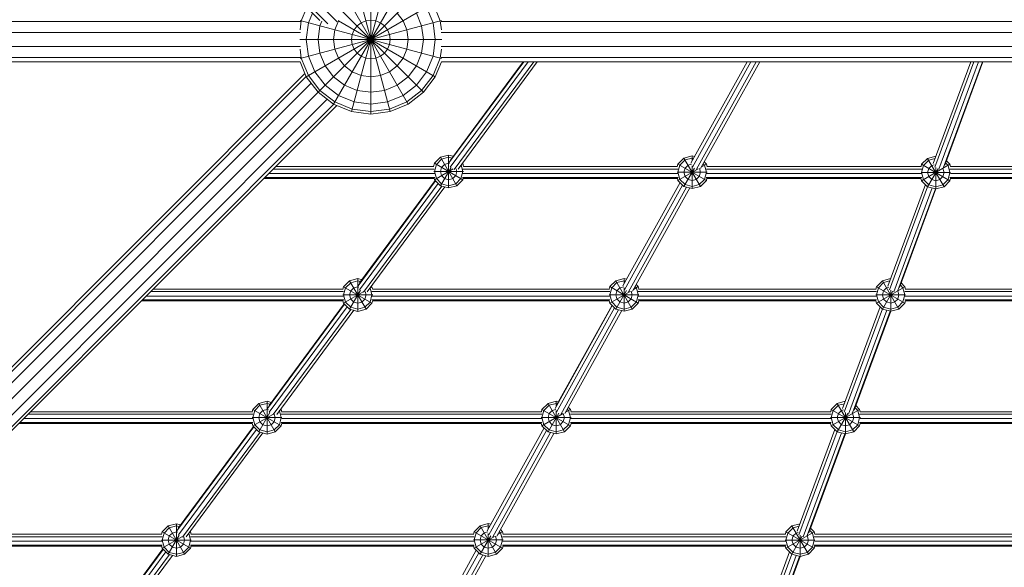
# Model space of a CAD drawing. Units: millimetres. Extents: x 12787 to 34796, y -2374 to 28330.
# Drawn here: x 21910 to 23233, y 17801 to 18536 of the extents above; entities that cross this region are included whole.
import ezdxf

# ---------------------------------------------------------------- set-up
doc = ezdxf.new("R2010")
doc.units = ezdxf.units.MM
doc.layers.add('InterSystem-dimension', color=7, linetype='Continuous', lineweight=5)
doc.layers.add('LINARIUM_Nr_Pióra__7', color=7, linetype='Continuous', lineweight=0)
doc.styles.add('arial', font='arial.ttf')
doc.dimstyles.new('IS_1-50(mm)', dxfattribs={"dimtxt": 200, "dimasz": 200, "dimexe": 10, "dimexo": 50, "dimgap": 20, "dimtad": 1, "dimdec": 0, "dimrnd": 0.5, "dimzin": 0, "dimtxsty": 'arial', "dimcen": 100, "dimclrd": 256, "dimclre": 256, "dimclrt": 256, "dimadec": 1, "dimazin": 0, "dimtfac": 1, "dimtdec": 0, "dimtmove": 0, "dimatfit": 3, "dimfxl": 0, "dimtolj": 1, "dimtzin": 0, "dimlwd": -1, "dimlwe": -1, "dimarcsym": 0})

# ---------------------------------------------------------------- blocks, each defined once
blk = doc.blocks.new('har meron 2')
at = {"layer": 'LINARIUM_Nr_Pióra__7', "linetype": 'Continuous'}
for p, q in [((-4312.6, -2943.3), (-1343.2, -5912.8)), ((-1458.9, -5818.4), (-2769.3, -4508)), ((-2782.2, -4516.4), (-1482.3, -5816.3)), ((-1471.8, -5821.1), (-2778.2, -4514.7)), ((-1439.8, -5938.6), (-1388.5, -5747.2)), ((-1439.3, -5747.3), (-1388, -5938.6)), ((-1413.9, -5942.1), (-1413.9, -5746.6)), ((-1463.9, -5928.7), (-1363.9, -5755.5)), ((-1484.6, -5912.8), (-1343.2, -5771.3)), ((-1499.7, -5798.9), (-1507.2, -5817.1)), ((-1500.5, -5892.1), (-1327.3, -5792.1)), ((-1439, -5798.6), (-1363.9, -5928.7)), ((-1338.9, -5798.8), (-1330.2, -5819.6)), ((-1330.2, -5793.8), (-1320.6, -5817.1)), ((-1508.4, -5817.7), (-4147.5, -5817.7)), ((-1507.2, -5817.1), (-1508.8, -5829.1)), ((-1508.7, -5867.5), (-1319.1, -5816.7)), ((-1508.7, -5816.7), (-1319.1, -5867.5)), ((-1492.1, -5806.5), (-1497.5, -5819.6)), ((-1479.5, -5817.3), (-1482.2, -5823.8)), ((-1462.2, -5829.1), (-1457.2, -5817.1)), ((-1457.4, -5817), (-1327.3, -5892.1)), ((-1457.2, -5817.1), (-1456.8, -5816.5)), ((-1426.8, -5819.6), (-1420.6, -5817.1)), ((-1413.9, -5816.2), (-1420.6, -5817.1)), ((-1407.2, -5817.1), (-1413.9, -5816.2)), ((-1407.2, -5817.1), (-1400.9, -5819.6)), ((-1370.6, -5817.1), (-1378.5, -5806.7)), ((-1370.6, -5817.1), (-1365.6, -5829.1)), ((-1345.6, -5823.8), (-1352.7, -5806.7)), ((-1320.6, -5817.1), (-1319, -5829.1)), ((-1319.4, -5817.7), (1319.7, -5817.7)), ((-1500.5, -5842.1), (-1497.5, -5819.6)), ((-1484.6, -5842.1), (-1482.2, -5823.8)), ((-1462.2, -5829.1), (-1463.9, -5842.1)), ((-1438.9, -5835.4), (-1436.3, -5829.1)), ((-1436.3, -5829.1), (-1432.2, -5823.8)), ((-1432.2, -5823.8), (-1426.8, -5819.6)), ((-1400.9, -5819.6), (-1395.6, -5823.8)), ((-1391.5, -5829.1), (-1395.6, -5823.8)), ((-1388.9, -5835.4), (-1391.5, -5829.1)), ((-1363.9, -5842.1), (-1365.6, -5829.1)), ((-1343.2, -5842.1), (-1345.6, -5823.8)), ((-1330.2, -5819.6), (-1327.3, -5842.1)), ((-1508.2, -5832.7), (-4147.7, -5832.7)), ((-1509.4, -5842.1), (-1318.4, -5842.1)), ((-1497.5, -5864.5), (-1500.5, -5842.1)), ((-1484.6, -5842.1), (-1482.2, -5860.4)), ((-1463.9, -5842.1), (-1462.2, -5855)), ((-1438.9, -5835.4), (-1439.8, -5842.1)), ((-1439.8, -5842.1), (-1438.9, -5848.8)), ((-1388, -5842.1), (-1388.9, -5835.4)), ((-1388, -5842.1), (-1388.9, -5848.8)), ((-1365.6, -5855), (-1363.9, -5842.1)), ((-1345.6, -5860.4), (-1343.2, -5842.1)), ((-1327.3, -5842.1), (-1330.2, -5864.5)), ((-1319.6, -5832.7), (1319.9, -5832.7)), ((-1508.2, -5851.3), (-4147.7, -5851.3)), ((-1508.8, -5854.9), (-1507.2, -5867.1)), ((-1462.2, -5855), (-1457.2, -5867.1)), ((-1438.9, -5848.8), (-1436.3, -5855)), ((-1432.2, -5860.4), (-1436.3, -5855)), ((-1391.5, -5855), (-1395.6, -5860.4)), ((-1388.9, -5848.8), (-1391.5, -5855)), ((-1365.6, -5855), (-1370.6, -5867.1)), ((-1319, -5854.9), (-1320.6, -5867.1)), ((-1319.6, -5851.3), (1319.9, -5851.3)), ((-1508.4, -5866.3), (-4147.5, -5866.3)), ((-1507.2, -5867.1), (-1497.5, -5890.4)), ((-1488.9, -5885.4), (-1497.5, -5864.5)), ((-1482.2, -5860.4), (-1475.1, -5877.4)), ((-1449.2, -5877.4), (-1457.2, -5867.1)), ((-1426.8, -5864.5), (-1432.2, -5860.4)), ((-1420.6, -5867.1), (-1426.8, -5864.5)), ((-1413.9, -5867.9), (-1420.6, -5867.1)), ((-1407.2, -5867.1), (-1413.9, -5867.9)), ((-1400.9, -5864.5), (-1407.2, -5867.1)), ((-1395.6, -5860.4), (-1400.9, -5864.5)), ((-1370.6, -5867.1), (-1378.5, -5877.4)), ((-1345.6, -5860.4), (-1352.7, -5877.4)), ((-1330.2, -5864.5), (-1338.9, -5885.4)), ((-1320.6, -5867.1), (-1330.2, -5890.4)), ((-1319.4, -5866.3), (1319.6, -5866.3)), ((-1508.8, -5872), (-4147.1, -5872)), ((-1500.5, -5892.1), (-1508.8, -5872)), ((-1463.9, -5892.1), (-1475.1, -5877.4)), ((-1438.9, -5885.4), (-1449.2, -5877.4)), ((-1388.9, -5885.4), (-1378.5, -5877.4)), ((-1363.9, -5892.1), (-1352.7, -5877.4)), ((-1319, -5872), (-1327.3, -5892.1)), ((-1319, -5872), (1319.2, -5872)), ((-1208.5, -5872), (-1308.9, -6007.6)), ((-1307.1, -6013.2), (-1202.6, -5872)), ((-1306.9, -6003.8), (-1209.4, -5872)), ((-1195, -5872), (-1301.9, -6016.4)), ((-1296.7, -6015.9), (-1190.3, -5872)), ((-908.5, -5872), (-984, -6008.2)), ((-903.5, -5872), (-981.9, -6013.3)), ((-981.8, -6004), (-908.6, -5872)), ((-976.5, -6016.2), (-896.5, -5872)), ((-971, -6015.2), (-891.6, -5872)), ((-658.7, -6008.5), (-608.2, -5872)), ((-604.1, -5872), (-656.4, -6013.4)), ((-650.9, -6016.1), (-597.6, -5872)), ((-592.6, -5872), (-645.3, -6014.5)), ((-643.2, -6010.7), (-591.9, -5872)), ((-2806.9, -7198), (-1500.6, -5891.8)), ((-2802.1, -7187.5), (-1502.3, -5887.7)), ((-1500.5, -5892.1), (-1484.6, -5912.8)), ((-1497.5, -5890.4), (-1482.2, -5910.4)), ((-1488.9, -5885.4), (-1475.1, -5903.3)), ((-1449.2, -5903.3), (-1463.9, -5892.1)), ((-1438.9, -5885.4), (-1426.8, -5890.4)), ((-1413.9, -5892.1), (-1426.8, -5890.4)), ((-1400.9, -5890.4), (-1413.9, -5892.1)), ((-1400.9, -5890.4), (-1388.9, -5885.4)), ((-1378.5, -5903.3), (-1363.9, -5892.1)), ((-1338.9, -5885.4), (-1352.7, -5903.3)), ((-1330.2, -5890.4), (-1345.6, -5910.4)), ((-1343.2, -5912.8), (-1327.3, -5892.1)), ((-1493.9, -5900.6), (-2804.2, -7210.9)), ((-1462.2, -5925.7), (-1482.2, -5910.4)), ((-1475.1, -5903.3), (-1457.2, -5917.1)), ((-1432.2, -5910.4), (-1449.2, -5903.3)), ((-1432.2, -5910.4), (-1413.9, -5912.8)), ((-1395.6, -5910.4), (-1413.9, -5912.8)), ((-1378.5, -5903.3), (-1395.6, -5910.4)), ((-1370.6, -5917.1), (-1352.7, -5903.3)), ((-1365.6, -5925.7), (-1345.6, -5910.4)), ((-2795.6, -7223.7), (-1484.6, -5912.7)), ((-1472.6, -5922), (-2782.8, -7232.2)), ((-1463.9, -5928.7), (-1484.6, -5912.8)), ((-1436.3, -5925.7), (-1457.2, -5917.1)), ((-1370.6, -5917.1), (-1391.5, -5925.7)), ((-1363.9, -5928.7), (-1343.2, -5912.8)), ((-1463.7, -5928.7), (-2769.9, -7234.9)), ((-2759.5, -7230.2), (-1459.7, -5930.4)), ((-1439.8, -5938.6), (-1463.9, -5928.7)), ((-1462.2, -5925.7), (-1438.9, -5935.4)), ((-1438.9, -5935.4), (-1413.9, -5938.6)), ((-1413.9, -5928.7), (-1436.3, -5925.7)), ((-1391.5, -5925.7), (-1413.9, -5928.7)), ((-1388.9, -5935.4), (-1413.9, -5938.6)), ((-1365.6, -5925.7), (-1388.9, -5935.4)), ((-1363.9, -5928.7), (-1388, -5938.6)), ((-1413.9, -5942.1), (-1439.8, -5938.6)), ((-1388, -5938.6), (-1413.9, -5942.1)), ((-1328.5, -6008.2), (-1320.4, -6000.1)), ((-1318.9, -6002.7), (-1325.9, -6009.6)), ((-1309.4, -5997.2), (-1320.4, -6000.1)), ((-1320.4, -6000.1), (-1298.4, -6038.2)), ((-1309.4, -6000.1), (-1318.9, -6002.7)), ((-1303.2, -5998.8), (-1309.4, -5997.2)), ((-1309.4, -6041.2), (-1309.4, -5997.2)), ((-1305, -6001.3), (-1309.4, -6000.1)), ((-1001.4, -6009.2), (-993.3, -6001.1)), ((-982.3, -5998.2), (-993.3, -6001.1)), ((-993.3, -6001.1), (-971.3, -6039.2)), ((-991.9, -6003.7), (-982.3, -6001.1)), ((-982.3, -5998.2), (-979.1, -5999.1)), ((-982.3, -6005), (-982.3, -5998.2)), ((-982.3, -6001.1), (-980.5, -6001.6)), ((-674.2, -6009.5), (-666.1, -6001.5)), ((-655.1, -5998.5), (-666.1, -6001.5)), ((-666.1, -6001.5), (-644.1, -6039.6)), ((-656.2, -6001.8), (-664.6, -6004)), ((-655.1, -5998.8), (-655.1, -5998.5)), ((-655.1, -5998.5), (-655, -5998.6)), ((-1328.7, -6015.9), (-1545.2, -6015.9)), ((-1541.9, -6012.6), (-1329.3, -6012.6)), ((-1329.7, -6012.6), (-1328.5, -6008.2)), ((-1328.5, -6008.2), (-1290.4, -6030.2)), ((-1328.5, -6019.2), (-1325.9, -6009.6)), ((-1328.5, -6030.2), (-1303.1, -6015.5)), ((-1320.4, -6038.2), (-1306.2, -6013.6)), ((-1320.4, -6019.2), (-1318.9, -6013.7)), ((-1314.9, -6009.6), (-1318.9, -6013.7)), ((-1309.4, -6008.2), (-1314.9, -6009.6)), ((-1308.4, -6008.4), (-1309.4, -6008.2)), ((-1298.4, -6019.2), (-1299.3, -6015.7)), ((-1292.7, -6010.5), (-1290.4, -6019.2)), ((-1291.5, -6008.8), (-1290.4, -6008.2)), ((-1290.7, -6007.8), (-1290.4, -6008.2)), ((-1290.4, -6008.2), (-1289.2, -6012.6)), ((-1290.1, -6015.9), (-1001.4, -6015.9)), ((-1289.6, -6012.6), (-1001.9, -6012.6)), ((-1001.4, -6009.2), (-1002.3, -6012.6)), ((-1001.4, -6009.2), (-963.3, -6031.2)), ((-998.8, -6010.7), (-1001.4, -6020.2)), ((-1001.4, -6031.2), (-974.4, -6015.6)), ((-998.8, -6010.7), (-991.9, -6003.7)), ((-993.3, -6039.2), (-979.1, -6014.6)), ((-993.3, -6020.2), (-991.9, -6014.7)), ((-987.8, -6010.7), (-991.9, -6014.7)), ((-987.8, -6010.7), (-983.1, -6009.4)), ((-982.3, -6042.2), (-982.3, -6011.7)), ((-971.3, -6020.2), (-972.7, -6015.1)), ((-969.8, -6012.9), (-963.3, -6009.2)), ((-967.6, -6008.9), (-965.8, -6010.7)), ((-966.1, -6006.4), (-963.3, -6009.2)), ((-965.8, -6010.7), (-963.3, -6020.2)), ((-962.4, -6012.6), (-963.3, -6009.2)), ((-963.3, -6015.9), (-674.1, -6015.9)), ((-962.8, -6012.6), (-674.6, -6012.6)), ((-674.2, -6009.5), (-675, -6012.6)), ((-674.2, -6009.5), (-636.1, -6031.5)), ((-674.2, -6031.5), (-636.1, -6009.5)), ((-671.6, -6011), (-674.2, -6020.5)), ((-671.6, -6011), (-664.6, -6004)), ((-664.6, -6015), (-666.1, -6020.5)), ((-666.1, -6039.6), (-652.1, -6015.4)), ((-660.6, -6011), (-664.6, -6015)), ((-660.6, -6011), (-657.5, -6010.2)), ((-655.1, -6042.5), (-655.1, -6013.9)), ((-645.6, -6015), (-646.1, -6014.6)), ((-645.6, -6015), (-644.1, -6020.5)), ((-642, -6007.6), (-638.6, -6011)), ((-636.1, -6009.5), (-640.9, -6004.7)), ((-636.1, -6020.5), (-638.6, -6011)), ((-636.2, -6015.9), (-346.5, -6015.9)), ((-635.2, -6012.6), (-636.1, -6009.5)), ((-635.6, -6012.6), (-347.1, -6012.6)), ((-1328.9, -6028.4), (-1557.7, -6028.4)), ((-1328, -6027.1), (-1556.3, -6027.1)), ((-1551.2, -6021.9), (-1328.5, -6021.9)), ((-1329.4, -6019.2), (-1289.4, -6019.2)), ((-1329, -6028.1), (-1328.5, -6030.2)), ((-1328.5, -6019.2), (-1325.9, -6028.7)), ((-1318.9, -6035.7), (-1325.9, -6028.7)), ((-1320.4, -6019.2), (-1318.9, -6024.7)), ((-1318.9, -6024.7), (-1314.9, -6028.7)), ((-1314.9, -6028.7), (-1309.4, -6030.2)), ((-1303.9, -6028.7), (-1309.4, -6030.2)), ((-1299.9, -6024.7), (-1303.9, -6028.7)), ((-1299.9, -6024.7), (-1298.4, -6019.2)), ((-1292.9, -6028.7), (-1299.9, -6035.7)), ((-1290.4, -6019.2), (-1292.9, -6028.7)), ((-1001.2, -6027.1), (-1290.8, -6027.1)), ((-1290.4, -6030.2), (-1289.8, -6028.1)), ((-1290.3, -6021.9), (-1001.7, -6021.9)), ((-1289.9, -6028.4), (-1002.1, -6028.4)), ((-1002.3, -6020.2), (-962.4, -6020.2)), ((-1002.2, -6028.1), (-1001.4, -6031.2)), ((-998.8, -6029.7), (-1001.4, -6020.2)), ((-993.3, -6020.2), (-991.9, -6025.7)), ((-991.9, -6025.7), (-987.8, -6029.7)), ((-976.8, -6029.7), (-972.8, -6025.7)), ((-971.3, -6020.2), (-972.8, -6025.7)), ((-965.8, -6029.7), (-963.3, -6020.2)), ((-674.1, -6027.1), (-963.5, -6027.1)), ((-963.3, -6031.2), (-962.5, -6028.1)), ((-963, -6021.9), (-674.6, -6021.9)), ((-962.5, -6028.4), (-675, -6028.4)), ((-674.2, -6031.5), (-675.1, -6028.1)), ((-675, -6020.5), (-635.2, -6020.5)), ((-671.6, -6030.1), (-674.2, -6020.5)), ((-664.6, -6026), (-666.1, -6020.5)), ((-664.6, -6026), (-660.6, -6030.1)), ((-645.6, -6026), (-649.6, -6030.1)), ((-644.1, -6020.5), (-645.6, -6026)), ((-636.1, -6020.5), (-638.6, -6030.1)), ((-346.5, -6027.1), (-636.1, -6027.1)), ((-636.1, -6031.5), (-635.2, -6028.1)), ((-635.6, -6021.9), (-347, -6021.9)), ((-635.2, -6028.4), (-347.4, -6028.4)), ((-1326.8, -6031.8), (-1430.9, -6172.6)), ((-1327.3, -6031.3), (-1429, -6168.7)), ((-1428.9, -6177.9), (-1323.4, -6035.3)), ((-1423.6, -6181), (-1318.4, -6038.8)), ((-1314.4, -6039.8), (-1418.6, -6180.6)), ((-1320.4, -6038.2), (-1328.5, -6030.2)), ((-1309.4, -6041.2), (-1320.4, -6038.2)), ((-1309.4, -6038.2), (-1318.9, -6035.7)), ((-1299.9, -6035.7), (-1309.4, -6038.2)), ((-1298.4, -6038.2), (-1309.4, -6041.2)), ((-1290.4, -6030.2), (-1298.4, -6038.2)), ((-1075.3, -6172.6), (-998.4, -6034.1)), ((-998.5, -6034.1), (-1073.1, -6168.5)), ((-995.2, -6037.4), (-1073.1, -6177.8)), ((-989.8, -6040.2), (-1067.7, -6180.7)), ((-1062.3, -6179.8), (-985.5, -6041.3)), ((-1001.4, -6031.2), (-993.3, -6039.2)), ((-991.9, -6036.7), (-998.8, -6029.7)), ((-982.3, -6042.2), (-993.3, -6039.2)), ((-982.3, -6039.2), (-991.9, -6036.7)), ((-987.8, -6029.7), (-982.3, -6031.2)), ((-976.8, -6029.7), (-982.3, -6031.2)), ((-972.8, -6036.7), (-982.3, -6039.2)), ((-982.3, -6042.2), (-971.3, -6039.2)), ((-965.8, -6029.7), (-972.8, -6036.7)), ((-971.3, -6039.2), (-963.3, -6031.2)), ((-669.1, -6036.6), (-719.5, -6172.9)), ((-666.1, -6039.6), (-717.2, -6177.8)), ((-711.7, -6180.5), (-660.2, -6041.2)), ((-706, -6178.8), (-655.6, -6042.4)), ((-703.9, -6175), (-654.9, -6042.5)), ((-666.1, -6039.6), (-674.2, -6031.5)), ((-664.6, -6037), (-671.6, -6030.1)), ((-666.1, -6039.6), (-655.1, -6042.5)), ((-664.6, -6037), (-655.1, -6039.6)), ((-655.1, -6031.5), (-660.6, -6030.1)), ((-649.6, -6030.1), (-655.1, -6031.5)), ((-655.1, -6039.6), (-645.6, -6037)), ((-655.1, -6042.5), (-644.1, -6039.6)), ((-645.6, -6037), (-638.6, -6030.1)), ((-644.1, -6039.6), (-636.1, -6031.5)), ((-1451.3, -6177.1), (-1450.4, -6173.9)), ((-1442.3, -6165.8), (-1450.4, -6173.9)), ((-1450.4, -6173.9), (-1412.3, -6195.9)), ((-1440.9, -6168.4), (-1447.8, -6175.4)), ((-1431.3, -6162.9), (-1442.3, -6165.8)), ((-1442.3, -6165.8), (-1420.3, -6203.9)), ((-1440.9, -6168.4), (-1431.3, -6165.8)), ((-1436.8, -6175.4), (-1431.3, -6173.9)), ((-1425.7, -6164.4), (-1431.3, -6162.9)), ((-1431.3, -6206.9), (-1431.3, -6162.9)), ((-1427.6, -6166.8), (-1431.3, -6165.8)), ((-1429.9, -6174.3), (-1431.3, -6173.9)), ((-1414.6, -6175.2), (-1412.3, -6173.9)), ((-1413.1, -6173.1), (-1412.3, -6173.9)), ((-1412.3, -6173.9), (-1411.4, -6177.1)), ((-1092.8, -6173.7), (-1093.7, -6177.1)), ((-1084.8, -6165.7), (-1092.8, -6173.7)), ((-1092.8, -6173.7), (-1054.7, -6195.7)), ((-1083.3, -6168.2), (-1090.3, -6175.2)), ((-1084.8, -6165.7), (-1073.8, -6162.7)), ((-1084.8, -6165.7), (-1062.8, -6203.8)), ((-1073.8, -6165.7), (-1083.3, -6168.2)), ((-1074.3, -6173.9), (-1079.3, -6175.2)), ((-1070.4, -6163.7), (-1073.8, -6162.7)), ((-1073.8, -6169.9), (-1073.8, -6162.7)), ((-1071.8, -6166.2), (-1073.8, -6165.7)), ((-1061, -6177.4), (-1054.7, -6173.7)), ((-1058.9, -6173.6), (-1057.3, -6175.2)), ((-1057.5, -6171), (-1054.7, -6173.7)), ((-1054.7, -6173.7), (-1053.8, -6177.1)), ((-735.6, -6177.1), (-734.7, -6173.8)), ((-726.7, -6165.8), (-734.7, -6173.8)), ((-734.7, -6173.8), (-696.6, -6195.8)), ((-734.7, -6195.8), (-696.6, -6173.8)), ((-732.2, -6175.3), (-725.2, -6168.3)), ((-715.8, -6162.8), (-726.7, -6165.8)), ((-726.7, -6165.8), (-704.7, -6203.9)), ((-717, -6166.1), (-725.2, -6168.3)), ((-718.4, -6174.5), (-721.2, -6175.3)), ((-702.7, -6171.7), (-699.2, -6175.3)), ((-701.6, -6168.8), (-696.6, -6173.8)), ((-696.6, -6173.8), (-695.7, -6177.1)), ((-1450.8, -6186.4), (-1715.7, -6186.4)), ((-1709.7, -6180.4), (-1450.4, -6180.4)), ((-1450.9, -6177.1), (-1706.4, -6177.1)), ((-1451.3, -6184.9), (-1411.4, -6184.9)), ((-1450.4, -6184.9), (-1447.8, -6175.4)), ((-1450.4, -6195.9), (-1424, -6180.7)), ((-1447.8, -6194.4), (-1450.4, -6184.9)), ((-1442.3, -6203.9), (-1427.6, -6178.5)), ((-1442.3, -6184.9), (-1440.9, -6179.4)), ((-1440.9, -6190.4), (-1442.3, -6184.9)), ((-1436.8, -6175.4), (-1440.9, -6179.4)), ((-1420.3, -6184.9), (-1421.8, -6190.4)), ((-1420.3, -6184.9), (-1421.5, -6180.4)), ((-1414.8, -6175.5), (-1412.3, -6184.9)), ((-1412.3, -6184.9), (-1414.8, -6194.4)), ((-1412.3, -6180.4), (-1092.8, -6180.4)), ((-1093.2, -6186.4), (-1411.9, -6186.4)), ((-1093.4, -6177.1), (-1411.8, -6177.1)), ((-1093.8, -6184.7), (-1053.8, -6184.7)), ((-1090.3, -6175.2), (-1092.8, -6184.7)), ((-1092.8, -6195.7), (-1065.7, -6180.1)), ((-1090.3, -6194.3), (-1092.8, -6184.7)), ((-1084.8, -6203.8), (-1070.5, -6179)), ((-1084.8, -6184.7), (-1083.3, -6179.2)), ((-1083.3, -6190.2), (-1084.8, -6184.7)), ((-1083.3, -6179.2), (-1079.3, -6175.2)), ((-1073.8, -6206.7), (-1073.8, -6175.5)), ((-1062.8, -6184.7), (-1064.3, -6190.2)), ((-1062.8, -6184.7), (-1064.2, -6179.6)), ((-1057.3, -6175.2), (-1054.7, -6184.7)), ((-1054.7, -6184.7), (-1057.3, -6194.3)), ((-1054.7, -6180.4), (-734.7, -6180.4)), ((-735.1, -6186.4), (-1054.3, -6186.4)), ((-735.2, -6177.1), (-1054.2, -6177.1)), ((-735.6, -6184.8), (-695.7, -6184.8)), ((-732.2, -6175.3), (-734.7, -6184.8)), ((-732.2, -6194.3), (-734.7, -6184.8)), ((-726.7, -6184.8), (-725.2, -6179.3)), ((-726.7, -6203.9), (-712.8, -6179.8)), ((-725.2, -6190.3), (-726.7, -6184.8)), ((-725.2, -6179.3), (-721.2, -6175.3)), ((-715.7, -6206.8), (-715.7, -6178.4)), ((-706.6, -6178.8), (-706.1, -6179.3)), ((-706.1, -6179.3), (-704.7, -6184.8)), ((-704.7, -6184.8), (-706.1, -6190.3)), ((-696.6, -6184.8), (-699.2, -6175.3)), ((-696.6, -6184.8), (-699.2, -6194.3)), ((-696.6, -6180.4), (-377.1, -6180.4)), ((-377.4, -6186.4), (-696.2, -6186.4)), ((-377.6, -6177.1), (-696.1, -6177.1)), ((-1451.2, -6192.9), (-1722.2, -6192.9)), ((-1720.8, -6191.5), (-1450.3, -6191.5)), ((-1552.6, -6337.1), (-1449.1, -6197.2)), ((-1449.6, -6196.7), (-1550.6, -6333.2)), ((-1445.7, -6200.6), (-1550.5, -6342.3)), ((-1450.4, -6195.9), (-1451.3, -6192.6)), ((-1442.3, -6203.9), (-1450.4, -6195.9)), ((-1440.9, -6201.4), (-1447.8, -6194.4)), ((-1436.8, -6194.4), (-1440.9, -6190.4)), ((-1440.9, -6201.4), (-1431.3, -6203.9)), ((-1431.3, -6195.9), (-1436.8, -6194.4)), ((-1425.8, -6194.4), (-1431.3, -6195.9)), ((-1431.3, -6203.9), (-1421.8, -6201.4)), ((-1425.8, -6194.4), (-1421.8, -6190.4)), ((-1421.8, -6201.4), (-1414.8, -6194.4)), ((-1420.3, -6203.9), (-1412.3, -6195.9)), ((-1412.4, -6191.5), (-1092.7, -6191.5)), ((-1412.3, -6195.9), (-1411.4, -6192.6)), ((-1411.5, -6192.9), (-1093.6, -6192.9)), ((-1089.8, -6198.8), (-1166.5, -6337.1)), ((-1089.8, -6198.7), (-1164.3, -6333)), ((-1092.8, -6195.7), (-1093.7, -6192.6)), ((-1084.8, -6203.8), (-1092.8, -6195.7)), ((-1090.3, -6194.3), (-1083.3, -6201.2)), ((-1079.3, -6194.3), (-1083.3, -6190.2)), ((-1073.8, -6203.8), (-1083.3, -6201.2)), ((-1079.3, -6194.3), (-1073.8, -6195.7)), ((-1073.8, -6195.7), (-1068.3, -6194.3)), ((-1064.3, -6201.2), (-1073.8, -6203.8)), ((-1064.3, -6190.2), (-1068.3, -6194.3)), ((-1057.3, -6194.3), (-1064.3, -6201.2)), ((-1054.7, -6195.7), (-1062.8, -6203.8)), ((-1054.9, -6191.5), (-734.6, -6191.5)), ((-1053.9, -6192.6), (-1054.7, -6195.7)), ((-735.5, -6192.9), (-1054, -6192.9)), ((-729.8, -6200.7), (-780.3, -6337.4)), ((-734.7, -6195.8), (-735.6, -6192.6)), ((-734.7, -6195.8), (-726.7, -6203.9)), ((-732.2, -6194.3), (-725.2, -6201.3)), ((-725.2, -6190.3), (-721.2, -6194.3)), ((-725.2, -6201.3), (-715.7, -6203.9)), ((-715.7, -6195.8), (-721.2, -6194.3)), ((-710.2, -6194.3), (-715.7, -6195.8)), ((-715.7, -6203.9), (-706.1, -6201.3)), ((-710.2, -6194.3), (-706.1, -6190.3)), ((-706.1, -6201.3), (-699.2, -6194.3)), ((-696.6, -6195.8), (-704.7, -6203.9)), ((-696.7, -6191.5), (-376.9, -6191.5)), ((-696.6, -6195.8), (-695.8, -6192.6)), ((-377.8, -6192.9), (-695.8, -6192.9)), ((-1440.9, -6204.3), (-1545.2, -6345.3)), ((-1540.3, -6345.1), (-1436.9, -6205.4)), ((-1442.3, -6203.9), (-1431.3, -6206.9)), ((-1420.3, -6203.9), (-1431.3, -6206.9)), ((-1086.5, -6202), (-1164.3, -6342.2)), ((-1158.9, -6345.1), (-1081.1, -6204.8)), ((-1153.5, -6344.1), (-1076.8, -6205.9)), ((-1084.8, -6203.8), (-1073.8, -6206.7)), ((-1062.8, -6203.8), (-1073.8, -6206.7)), ((-778, -6342.2), (-726.8, -6203.7)), ((-772.5, -6344.8), (-720.9, -6205.4)), ((-766.8, -6343.2), (-716.3, -6206.6)), ((-715.7, -6206.8), (-764.7, -6339.4)), ((-715.7, -6206.8), (-726.7, -6203.9)), ((-704.7, -6203.9), (-715.7, -6206.8)), ((-1564.2, -6330.5), (-1572.3, -6338.5)), ((-1569.7, -6340), (-1562.8, -6333)), ((-1553.2, -6327.5), (-1564.2, -6330.5)), ((-1564.2, -6330.5), (-1542.2, -6368.6)), ((-1562.8, -6333), (-1553.2, -6330.5)), ((-1553.2, -6371.5), (-1553.2, -6327.5)), ((-1547.6, -6329), (-1553.2, -6327.5)), ((-1553.2, -6330.5), (-1549.4, -6331.5)), ((-1184, -6338.4), (-1175.9, -6330.4)), ((-1181.4, -6339.9), (-1174.5, -6332.9)), ((-1175.9, -6330.4), (-1164.9, -6327.4)), ((-1175.9, -6330.4), (-1153.9, -6368.5)), ((-1174.5, -6332.9), (-1164.9, -6330.4)), ((-1161.7, -6328.3), (-1164.9, -6327.4)), ((-1164.9, -6334.1), (-1164.9, -6327.4)), ((-1164.9, -6330.4), (-1163.1, -6330.9)), ((-795.5, -6338.4), (-787.4, -6330.4)), ((-786, -6332.9), (-792.9, -6339.9)), ((-776.7, -6327.5), (-787.4, -6330.4)), ((-787.4, -6330.4), (-765.4, -6368.5)), ((-786, -6332.9), (-777.9, -6330.8)), ((-757.4, -6338.4), (-762.5, -6333.3)), ((-1874.2, -6344.9), (-1572.3, -6344.9)), ((-1870.9, -6341.6), (-1572.8, -6341.6)), ((-1572.3, -6338.5), (-1573.1, -6341.6)), ((-1572.3, -6338.5), (-1534.2, -6360.5)), ((-1569.7, -6340), (-1572.3, -6349.5)), ((-1572.3, -6360.5), (-1545.6, -6345.1)), ((-1564.2, -6368.6), (-1549.3, -6342.8)), ((-1562.8, -6344), (-1564.2, -6349.5)), ((-1558.7, -6340), (-1562.8, -6344)), ((-1553.2, -6338.5), (-1558.7, -6340)), ((-1551.4, -6339), (-1553.2, -6338.5)), ((-1543.5, -6344.9), (-1542.2, -6349.5)), ((-1534.2, -6349.5), (-1536.7, -6340.2)), ((-1536.4, -6339.8), (-1534.2, -6338.5)), ((-1534.9, -6337.8), (-1534.2, -6338.5)), ((-1534.2, -6338.5), (-1533.3, -6341.6)), ((-1534.2, -6344.9), (-1184, -6344.9)), ((-1533.7, -6341.6), (-1184.5, -6341.6)), ((-1184.8, -6341.6), (-1184, -6338.4)), ((-1184, -6338.4), (-1145.9, -6360.4)), ((-1184, -6349.4), (-1181.4, -6339.9)), ((-1184, -6360.4), (-1155.6, -6344)), ((-1175.9, -6368.5), (-1161.5, -6343.5)), ((-1174.5, -6343.9), (-1175.9, -6349.4)), ((-1174.5, -6343.9), (-1170.4, -6339.9)), ((-1170.4, -6339.9), (-1165.4, -6338.6)), ((-1164.9, -6371.4), (-1164.9, -6340)), ((-1155.4, -6344), (-1153.9, -6349.4)), ((-1152.4, -6342.2), (-1145.9, -6338.4)), ((-1148.4, -6339.9), (-1150.2, -6338.2)), ((-1148.7, -6335.6), (-1145.9, -6338.4)), ((-1145.9, -6349.4), (-1148.4, -6339.9)), ((-1145.9, -6338.4), (-1145, -6341.6)), ((-1145.9, -6344.9), (-795.5, -6344.9)), ((-1145.3, -6341.6), (-796, -6341.6)), ((-795.5, -6338.4), (-796.3, -6341.6)), ((-795.5, -6338.4), (-757.4, -6360.4)), ((-795.5, -6360.4), (-757.4, -6338.4)), ((-792.9, -6339.9), (-795.5, -6349.4)), ((-787.4, -6349.4), (-786, -6343.9)), ((-787.4, -6368.5), (-773.4, -6344.2)), ((-781.9, -6339.9), (-786, -6343.9)), ((-781.9, -6339.9), (-779.1, -6339.1)), ((-776.4, -6371.4), (-776.4, -6342.8)), ((-766.9, -6343.9), (-767.6, -6343.3)), ((-766.9, -6343.9), (-765.4, -6349.4)), ((-763.6, -6336.3), (-759.9, -6339.9)), ((-759.9, -6339.9), (-757.4, -6349.4)), ((-757.4, -6338.4), (-756.5, -6341.6)), ((-757.4, -6344.9), (-407.5, -6344.9)), ((-756.8, -6341.6), (-408, -6341.6)), ((-1886.7, -6357.4), (-1573.1, -6357.4)), ((-1572.3, -6356), (-1885.3, -6356)), ((-1880.1, -6350.8), (-1572.8, -6350.8)), ((-1573.2, -6349.5), (-1533.2, -6349.5)), ((-1573.2, -6357), (-1572.3, -6360.5)), ((-1572.3, -6349.5), (-1569.7, -6359)), ((-1562.8, -6366), (-1569.7, -6359)), ((-1564.2, -6349.5), (-1562.8, -6355)), ((-1562.8, -6355), (-1558.7, -6359)), ((-1553.2, -6360.5), (-1558.7, -6359)), ((-1553.2, -6360.5), (-1547.7, -6359)), ((-1547.7, -6359), (-1543.7, -6355)), ((-1543.7, -6355), (-1542.2, -6349.5)), ((-1536.7, -6359), (-1543.7, -6366)), ((-1534.2, -6349.5), (-1536.7, -6359)), ((-1184, -6356), (-1534.2, -6356)), ((-1533.2, -6357), (-1534.2, -6360.5)), ((-1533.6, -6350.8), (-1184.5, -6350.8)), ((-1533.3, -6357.4), (-1184.8, -6357.4)), ((-1184.9, -6349.4), (-1144.9, -6349.4)), ((-1184, -6360.4), (-1184.9, -6357)), ((-1181.4, -6359), (-1184, -6349.4)), ((-1181.4, -6359), (-1174.5, -6365.9)), ((-1175.9, -6349.4), (-1174.5, -6354.9)), ((-1174.5, -6354.9), (-1170.4, -6359)), ((-1170.4, -6359), (-1164.9, -6360.4)), ((-1159.4, -6359), (-1164.9, -6360.4)), ((-1159.4, -6359), (-1155.4, -6354.9)), ((-1153.9, -6349.4), (-1155.4, -6354.9)), ((-1148.4, -6359), (-1155.4, -6365.9)), ((-1145.9, -6349.4), (-1148.4, -6359)), ((-795.5, -6356), (-1145.9, -6356)), ((-1145.9, -6360.4), (-1145, -6357)), ((-1145.4, -6350.8), (-796, -6350.8)), ((-1145.1, -6357.4), (-796.3, -6357.4)), ((-796.5, -6349.4), (-756.4, -6349.4)), ((-796.4, -6357), (-795.5, -6360.4)), ((-792.9, -6359), (-795.5, -6349.4)), ((-786, -6365.9), (-792.9, -6359)), ((-787.4, -6349.4), (-786, -6354.9)), ((-781.9, -6359), (-786, -6354.9)), ((-781.9, -6359), (-776.4, -6360.4)), ((-770.9, -6359), (-776.4, -6360.4)), ((-770.9, -6359), (-766.9, -6354.9)), ((-765.4, -6349.4), (-766.9, -6354.9)), ((-759.9, -6359), (-766.9, -6365.9)), ((-759.9, -6359), (-757.4, -6349.4)), ((-407.4, -6356), (-757.4, -6356)), ((-757.4, -6360.4), (-756.5, -6357)), ((-756.9, -6350.8), (-407.9, -6350.8)), ((-408.3, -6357.4), (-756.6, -6357.4)), ((-1571, -6361.8), (-1674.3, -6501.6)), ((-1571.5, -6361.3), (-1672.4, -6497.7)), ((-1567.5, -6365.3), (-1672.3, -6506.8)), ((-1562.7, -6369), (-1667, -6509.9)), ((-1662, -6509.6), (-1558.8, -6370)), ((-1564.2, -6368.6), (-1572.3, -6360.5)), ((-1553.2, -6371.5), (-1564.2, -6368.6)), ((-1553.2, -6368.6), (-1562.8, -6366)), ((-1553.2, -6368.6), (-1543.7, -6366)), ((-1553.2, -6371.5), (-1542.2, -6368.6)), ((-1534.2, -6360.5), (-1542.2, -6368.6)), ((-1257.7, -6501.6), (-1181.1, -6363.4)), ((-1255.6, -6506.7), (-1177.8, -6366.6)), ((-1255.5, -6497.4), (-1181.1, -6363.3)), ((-1172.4, -6369.4), (-1250.2, -6509.6)), ((-1244.7, -6508.6), (-1168.2, -6370.6)), ((-1184, -6360.4), (-1175.9, -6368.5)), ((-1175.9, -6368.5), (-1164.9, -6371.4)), ((-1174.5, -6365.9), (-1164.9, -6368.5)), ((-1155.4, -6365.9), (-1164.9, -6368.5)), ((-1153.9, -6368.5), (-1164.9, -6371.4)), ((-1153.9, -6368.5), (-1145.9, -6360.4)), ((-790.6, -6365.3), (-841.2, -6501.9)), ((-787.6, -6368.3), (-838.9, -6506.8)), ((-781.8, -6370), (-833.3, -6509.4)), ((-827.7, -6507.8), (-777.2, -6371.2)), ((-825.6, -6504), (-776.5, -6371.4)), ((-787.4, -6368.5), (-795.5, -6360.4)), ((-787.4, -6368.5), (-776.4, -6371.4)), ((-786, -6365.9), (-776.4, -6368.5)), ((-776.4, -6368.5), (-766.9, -6365.9)), ((-776.4, -6371.4), (-765.4, -6368.5)), ((-757.4, -6360.4), (-765.4, -6368.5)), ((-1674.9, -6491.9), (-1685.9, -6494.9)), ((-1674.9, -6535.9), (-1674.9, -6491.9)), ((-1669.2, -6493.5), (-1674.9, -6491.9)), ((-1267.1, -6494.6), (-1256.1, -6491.7)), ((-1256.1, -6491.7), (-1252.8, -6492.5)), ((-1256.1, -6498.4), (-1256.1, -6491.7)), ((-848.3, -6494.8), (-837.5, -6491.9)), ((-1694.8, -6506.1), (-1694, -6502.9)), ((-1694, -6502.9), (-1685.9, -6494.9)), ((-1694, -6502.9), (-1655.9, -6524.9)), ((-1691.4, -6504.4), (-1694, -6513.9)), ((-1691.4, -6504.4), (-1684.5, -6497.4)), ((-1685.9, -6494.9), (-1663.9, -6533)), ((-1684.5, -6497.4), (-1674.9, -6494.9)), ((-1680.4, -6504.4), (-1684.5, -6508.4)), ((-1680.4, -6504.4), (-1674.9, -6502.9)), ((-1674.9, -6494.9), (-1671, -6495.9)), ((-1673.2, -6503.4), (-1674.9, -6502.9)), ((-1655.9, -6513.9), (-1658.4, -6504.7)), ((-1655.9, -6502.9), (-1658, -6504.1)), ((-1655.9, -6502.9), (-1656.6, -6502.2)), ((-1655.9, -6502.9), (-1655, -6506.1)), ((-1275.1, -6502.7), (-1276, -6506.1)), ((-1267.1, -6494.6), (-1275.1, -6502.7)), ((-1275.1, -6502.7), (-1237, -6524.7)), ((-1275.1, -6513.7), (-1272.6, -6504.1)), ((-1265.6, -6497.2), (-1272.6, -6504.1)), ((-1267.1, -6494.6), (-1245.1, -6532.7)), ((-1256.1, -6494.6), (-1265.6, -6497.2)), ((-1261.6, -6504.1), (-1265.6, -6508.2)), ((-1261.6, -6504.1), (-1256.7, -6502.9)), ((-1256.1, -6494.6), (-1254.2, -6495.1)), ((-1256.1, -6535.7), (-1256.1, -6505)), ((-1243.5, -6506.4), (-1237, -6502.7)), ((-1241.3, -6502.4), (-1239.6, -6504.1)), ((-1239.9, -6499.8), (-1237, -6502.7)), ((-1237, -6513.7), (-1239.6, -6504.1)), ((-1237, -6502.7), (-1236.1, -6506.1)), ((-856.4, -6502.9), (-857.2, -6506.1)), ((-856.4, -6502.9), (-848.3, -6494.8)), ((-856.4, -6502.9), (-818.3, -6524.9)), ((-856.4, -6524.9), (-818.3, -6502.9)), ((-856.4, -6513.9), (-853.8, -6504.4)), ((-853.8, -6504.4), (-846.9, -6497.4)), ((-848.3, -6494.8), (-826.3, -6532.9)), ((-838.7, -6495.2), (-846.9, -6497.4)), ((-842.8, -6504.4), (-846.9, -6508.4)), ((-840, -6503.6), (-842.8, -6504.4)), ((-820.8, -6504.4), (-824.4, -6500.8)), ((-818.3, -6502.9), (-823.3, -6497.9)), ((-818.3, -6513.9), (-820.8, -6504.4)), ((-817.4, -6506.1), (-818.3, -6502.9)), ((-1694.4, -6515.3), (-2044.6, -6515.3)), ((-2038.7, -6509.4), (-1694, -6509.4)), ((-1694.5, -6506.1), (-2035.4, -6506.1)), ((-1694.9, -6513.9), (-1655, -6513.9)), ((-1694, -6524.9), (-1667.5, -6509.6)), ((-1691.4, -6523.4), (-1694, -6513.9)), ((-1685.9, -6533), (-1671.2, -6507.4)), ((-1684.5, -6508.4), (-1685.9, -6513.9)), ((-1685.9, -6513.9), (-1684.5, -6519.4)), ((-1665.4, -6519.4), (-1663.9, -6513.9)), ((-1663.9, -6513.9), (-1665.1, -6509.4)), ((-1655.9, -6513.9), (-1658.4, -6523.4)), ((-1655.9, -6509.4), (-1275.2, -6509.4)), ((-1275.7, -6506.1), (-1655.4, -6506.1)), ((-1275.5, -6515.3), (-1655.4, -6515.3)), ((-1276.1, -6513.7), (-1236.1, -6513.7)), ((-1275.1, -6524.7), (-1247.7, -6508.9)), ((-1272.6, -6523.2), (-1275.1, -6513.7)), ((-1267.1, -6532.7), (-1252.8, -6508)), ((-1267.1, -6513.7), (-1265.6, -6508.2)), ((-1265.6, -6519.2), (-1267.1, -6513.7)), ((-1246.5, -6508.5), (-1245.1, -6513.7)), ((-1246.5, -6519.2), (-1245.1, -6513.7)), ((-1239.6, -6523.2), (-1237, -6513.7)), ((-1237, -6509.4), (-856.4, -6509.4)), ((-856.8, -6515.3), (-1236.6, -6515.3)), ((-856.9, -6506.1), (-1236.5, -6506.1)), ((-857.3, -6513.9), (-817.4, -6513.9)), ((-853.8, -6523.4), (-856.4, -6513.9)), ((-846.9, -6508.4), (-848.3, -6513.9)), ((-848.3, -6532.9), (-834.4, -6508.8)), ((-848.3, -6513.9), (-846.9, -6519.4)), ((-837.3, -6535.9), (-837.3, -6507.4)), ((-828.4, -6507.8), (-827.8, -6508.4)), ((-827.8, -6508.4), (-826.3, -6513.9)), ((-826.3, -6513.9), (-827.8, -6519.4)), ((-818.3, -6513.9), (-820.8, -6523.4)), ((-818.3, -6509.4), (-437.7, -6509.4)), ((-438.2, -6506.1), (-817.8, -6506.1)), ((-438.2, -6515.3), (-817.8, -6515.3)), ((-2051.2, -6521.9), (-1694.8, -6521.9)), ((-2049.8, -6520.5), (-1693.9, -6520.5)), ((-1692.6, -6526.3), (-1796, -6666)), ((-1693.1, -6525.8), (-1794.1, -6662.2)), ((-1689.2, -6529.7), (-1794, -6671.3)), ((-1694.9, -6521.6), (-1694, -6524.9)), ((-1694, -6524.9), (-1685.9, -6533)), ((-1684.5, -6530.4), (-1691.4, -6523.4)), ((-1680.4, -6523.4), (-1684.5, -6519.4)), ((-1674.9, -6533), (-1684.5, -6530.4)), ((-1674.9, -6524.9), (-1680.4, -6523.4)), ((-1669.4, -6523.4), (-1674.9, -6524.9)), ((-1665.4, -6530.4), (-1674.9, -6533)), ((-1665.4, -6519.4), (-1669.4, -6523.4)), ((-1658.4, -6523.4), (-1665.4, -6530.4)), ((-1663.9, -6533), (-1655.9, -6524.9)), ((-1655.9, -6520.5), (-1275, -6520.5)), ((-1655.9, -6524.9), (-1655, -6521.6)), ((-1655.1, -6521.9), (-1275.9, -6521.9)), ((-1272.2, -6527.6), (-1349, -6666.1)), ((-1272.2, -6527.6), (-1346.8, -6662)), ((-1346.8, -6671.2), (-1268.9, -6530.8)), ((-1275.1, -6524.7), (-1276, -6521.6)), ((-1275.1, -6524.7), (-1267.1, -6532.7)), ((-1265.6, -6530.2), (-1272.6, -6523.2)), ((-1261.6, -6523.2), (-1265.6, -6519.2)), ((-1256.1, -6532.7), (-1265.6, -6530.2)), ((-1261.6, -6523.2), (-1256.1, -6524.7)), ((-1250.6, -6523.2), (-1256.1, -6524.7)), ((-1256.1, -6532.7), (-1246.5, -6530.2)), ((-1250.6, -6523.2), (-1246.5, -6519.2)), ((-1239.6, -6523.2), (-1246.5, -6530.2)), ((-1245.1, -6532.7), (-1237, -6524.7)), ((-1237.1, -6520.5), (-856.3, -6520.5)), ((-1236.2, -6521.6), (-1237, -6524.7)), ((-1236.3, -6521.9), (-857.2, -6521.9)), ((-902, -6666.4), (-851.5, -6529.8)), ((-856.4, -6524.9), (-857.3, -6521.6)), ((-848.3, -6532.9), (-856.4, -6524.9)), ((-853.8, -6523.4), (-846.9, -6530.4)), ((-842.8, -6523.4), (-846.9, -6519.4)), ((-846.9, -6530.4), (-837.3, -6532.9)), ((-837.3, -6524.9), (-842.8, -6523.4)), ((-831.8, -6523.4), (-837.3, -6524.9)), ((-827.8, -6530.4), (-837.3, -6532.9)), ((-827.8, -6519.4), (-831.8, -6523.4)), ((-827.8, -6530.4), (-820.8, -6523.4)), ((-826.3, -6532.9), (-818.3, -6524.9)), ((-818.3, -6520.5), (-437.6, -6520.5)), ((-818.3, -6524.9), (-817.4, -6521.6)), ((-817.5, -6521.9), (-438.5, -6521.9)), ((-1788.7, -6674.4), (-1684.4, -6533.4)), ((-1680.4, -6534.5), (-1783.7, -6674.1)), ((-1685.9, -6533), (-1674.9, -6535.9)), ((-1674.9, -6535.9), (-1663.9, -6533)), ((-1341.4, -6674.1), (-1263.5, -6533.7)), ((-1336, -6673.1), (-1259.3, -6534.8)), ((-1256.1, -6535.7), (-1267.1, -6532.7)), ((-1256.1, -6535.7), (-1245.1, -6532.7)), ((-899.7, -6671.3), (-848.5, -6532.8)), ((-842.6, -6534.5), (-894.2, -6673.9)), ((-888.5, -6672.3), (-838, -6535.7)), ((-837.4, -6535.9), (-886.4, -6668.5)), ((-837.3, -6535.9), (-848.3, -6532.9)), ((-837.3, -6535.9), (-826.3, -6532.9))]:
    blk.add_line(p, q, dxfattribs=at)
blk = doc.blocks.new('*D9')
at = {"layer": 'Defpoints', "color": 0}
for p in [(15044, 24351.2), (23795.9, 24351.2), (23791.2, 4393.1)]:
    blk.add_point(p, dxfattribs=at)
at = {"layer": 'InterSystem-dimension'}
for p, q in [((23745.9, 24351.2), (15034, 24351.2)), ((15044, 4593.1), (15044, 24151.2)), ((23741.2, 4393.1), (15034, 4393.1))]:
    blk.add_line(p, q, dxfattribs=at)
for points in [[(15077.3, 24151.2), (15010.6, 24151.2), (15044, 24351.2)], [(15010.6, 4593.1), (15077.3, 4593.1), (15044, 4393.1)]]:
    blk.add_solid(points, dxfattribs=at)
at = {"layer": 'InterSystem-dimension', "insert": (14921.8, 14372.1), "char_height": 200, "attachment_point": 5, "rotation": 90, "style": 'arial'}
blk.add_mtext('\\A1;19958', dxfattribs=at)

msp = doc.modelspace()

# ---------------------------------------------------------------- block references
msp.add_blockref('har meron 2', (23795.9, 24351.2))

# ---------------------------------------------------------------- dimensions: what is measured, and where the dimension line sits
at = {"layer": 'InterSystem-dimension'}
dim = msp.add_linear_dim(base=(15044, 24351.2), p1=(23791.2, 4393.1), p2=(23795.9, 24351.2), angle=90, dimstyle='IS_1-50(mm)', dxfattribs=at)
dim.commit()
dim.dimension.update_dxf_attribs({"geometry": '*D9', "text_midpoint": (14921.8, 14372.1)})

doc.saveas('drawing.dxf')
